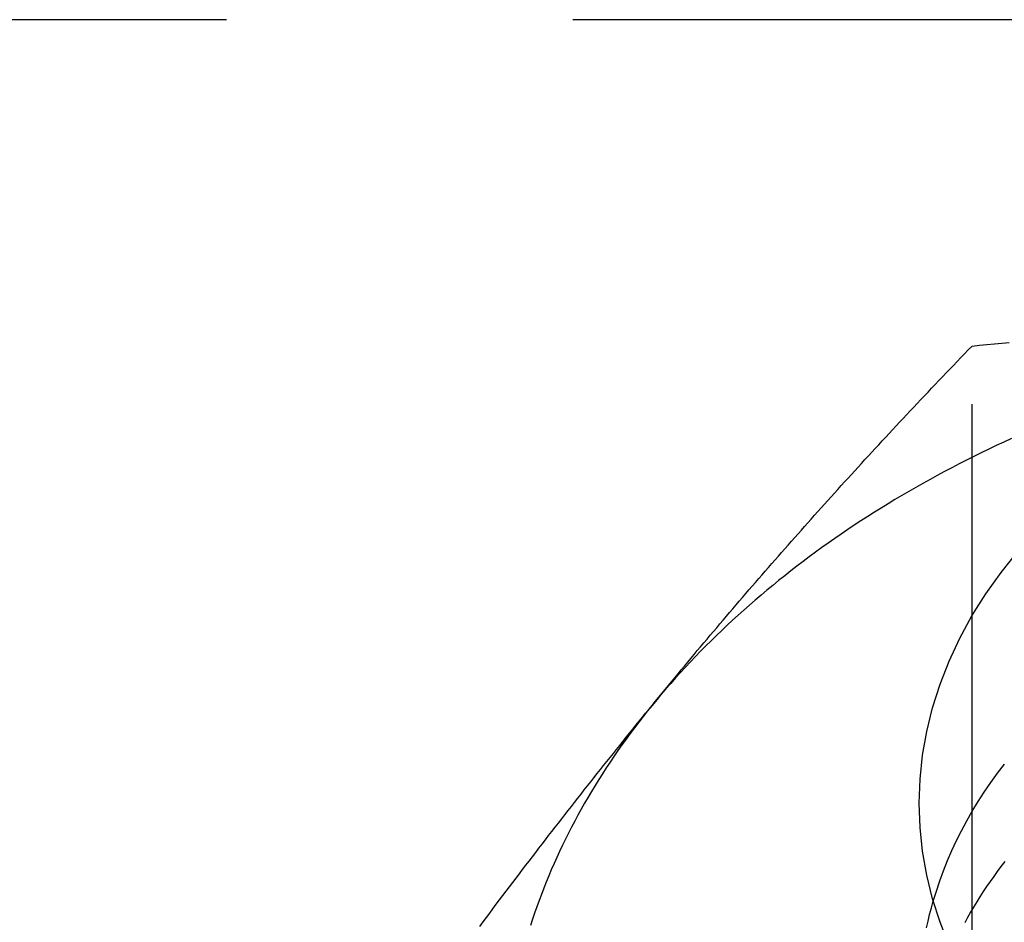
# Model space of a CAD drawing. Extents: x 0 to 1085, y -435 to 245.
# Drawn here: x 844 to 851, y 68 to 74 of the extents above; entities that cross this region are included whole.
import ezdxf

# ---------------------------------------------------------------- set-up
doc = ezdxf.new("R2010")
doc.units = 0
doc.header["$LTSCALE"] = 20
doc.linetypes.add('VERDECKT', pattern=[0.375, 0.25, -0.125])
doc.layers.get('0').update_dxf_attribs({"linetype": 'CONTINUOUS'})
doc.layers.add('STEMPEL', color=3, linetype='CONTINUOUS')

# ---------------------------------------------------------------- blocks, each defined once
blk = doc.blocks.new('A$C80E3856D')
at = {"color": 1, "linetype": 'VERDECKT', "extrusion": (-2e-16, 1, -2e-16)}
for p, q in [((127.5, 74.2462), (-127.5, 74.2462)), ((-99.6188, 66.4702), (-99.6188, 71.8904))]:
    blk.add_line(p, q, dxfattribs=at)
at = {"color": 3, "linetype": 'CONTINUOUS'}
for points in [[(-99.3351, 71.2223, 0), (-99.39, 71.1971, 0), (-99.4446, 71.1715, 0), (-99.4988, 71.1457, 0), (-99.5528, 71.1195, 0), (-99.6065, 71.093, 0), (-99.6598, 71.0662, 0), (-99.7129, 71.0391, 0), (-99.7656, 71.0117, 0), (-99.818, 70.9839, 0), (-99.8701, 70.9559, 0), (-99.9219, 70.9276, 0), (-99.9733, 70.899, 0), (-100.024, 70.8701, 0), (-100.075, 70.8408, 0), (-100.126, 70.8113, 0), (-100.176, 70.7815, 0), (-100.225, 70.7515, 0), (-100.275, 70.7211, 0), (-100.324, 70.6904, 0), (-100.372, 70.6595, 0), (-100.421, 70.6283, 0), (-100.469, 70.5968, 0), (-100.516, 70.565, 0), (-100.564, 70.5329, 0), (-100.61, 70.5006, 0), (-100.657, 70.468, 0), (-100.703, 70.4352, 0), (-100.749, 70.4021, 0), (-100.794, 70.3687, 0), (-100.839, 70.335, 0), (-100.883, 70.3011, 0), (-100.928, 70.2669, 0), (-100.971, 70.2325, 0), (-101.015, 70.1979, 0), (-101.058, 70.1629, 0), (-101.1, 70.1278, 0), (-101.142, 70.0924, 0), (-101.184, 70.0567, 0), (-101.225, 70.0208, 0), (-101.266, 69.9847, 0), (-101.307, 69.9483, 0), (-101.347, 69.9117, 0), (-101.386, 69.8749, 0), (-101.426, 69.8378, 0), (-101.464, 69.8005, 0), (-101.503, 69.763, 0), (-101.541, 69.7253, 0), (-101.578, 69.6874, 0), (-101.615, 69.6492, 0), (-101.652, 69.6108, 0), (-101.688, 69.5722, 0), (-101.724, 69.5334, 0), (-101.759, 69.4944, 0), (-101.794, 69.4552, 0), (-101.828, 69.4158, 0), (-101.862, 69.3762, 0), (-101.895, 69.3364, 0), (-101.928, 69.2965, 0)], [(-99.2886, 66.7717, 0), (-99.4096, 66.9227, 0), (-99.5199, 67.0777, 0), (-99.6194, 67.2364, 0), (-99.7077, 67.3983, 0), (-99.7847, 67.563, 0), (-99.8502, 67.7303, 0), (-99.9039, 67.8996, 0), (-99.9459, 68.0706, 0), (-99.9759, 68.2428, 0), (-99.994, 68.4159, 0), (-100, 68.5894, 0), (-99.994, 68.7628, 0), (-99.9759, 68.9359, 0), (-99.9459, 69.1081, 0), (-99.9039, 69.2791, 0), (-99.8502, 69.4484, 0), (-99.7847, 69.6157, 0), (-99.7077, 69.7804, 0), (-99.6194, 69.9423, 0), (-99.5199, 70.101, 0), (-99.4096, 70.256, 0), (-99.2886, 70.407, 0)], [(-101.928, 69.2965, 0), (-101.961, 69.2563, 0), (-101.993, 69.2159, 0), (-102.024, 69.1754, 0), (-102.055, 69.1347, 0), (-102.086, 69.0938, 0), (-102.116, 69.0527, 0), (-102.146, 69.0114, 0), (-102.175, 68.97, 0), (-102.204, 68.9284, 0), (-102.232, 68.8867, 0), (-102.26, 68.8447, 0), (-102.287, 68.8027, 0), (-102.314, 68.7604, 0), (-102.34, 68.718, 0), (-102.366, 68.6755, 0), (-102.391, 68.6328, 0), (-102.416, 68.59, 0), (-102.44, 68.547, 0), (-102.464, 68.5039, 0), (-102.487, 68.4607, 0), (-102.51, 68.4173, 0), (-102.532, 68.3738, 0), (-102.554, 68.3301, 0), (-102.575, 68.2864, 0), (-102.596, 68.2425, 0), (-102.617, 68.1985, 0), (-102.636, 68.1544, 0), (-102.656, 68.1101, 0), (-102.674, 68.0658, 0), (-102.692, 68.0213, 0), (-102.71, 67.9768, 0), (-102.727, 67.9321, 0), (-102.744, 67.8874, 0), (-102.76, 67.8425, 0), (-102.776, 67.7976, 0), (-102.791, 67.7526, 0), (-102.806, 67.7075, 0)], [(-99.9468, 67.6894, 0), (-99.9363, 67.7378, 0), (-99.9248, 67.7861, 0), (-99.9124, 67.8342, 0), (-99.899, 67.8823, 0)]]:
    blk.add_polyline3d(points, dxfattribs=at)
at = {"color": 3}
for points in [[(-99.6188, 71.8904, 0), (-99.5648, 71.8955, 0), (-99.511, 71.9005, 0), (-99.4574, 71.9055, 0), (-99.404, 71.9104, 0), (-99.3508, 71.9152, 0)], [(-101.928, 69.2965, 0), (-101.905, 69.3251, 0), (-101.881, 69.3537, 0), (-101.858, 69.3822, 0), (-101.835, 69.4106, 0), (-101.811, 69.439, 0), (-101.788, 69.4673, 0), (-101.765, 69.4955, 0), (-101.741, 69.5237, 0), (-101.718, 69.5518, 0), (-101.695, 69.5798, 0), (-101.671, 69.6078, 0), (-101.648, 69.6357, 0), (-101.625, 69.6636, 0), (-101.602, 69.6914, 0), (-101.578, 69.7192, 0), (-101.555, 69.7469, 0), (-101.532, 69.7746, 0), (-101.508, 69.8022, 0), (-101.485, 69.8297, 0), (-101.462, 69.8573, 0), (-101.439, 69.8847, 0), (-101.415, 69.9122, 0), (-101.392, 69.9396, 0), (-101.369, 69.9669, 0), (-101.345, 69.9942, 0), (-101.322, 70.0215, 0), (-101.299, 70.0487, 0), (-101.275, 70.0759, 0), (-101.252, 70.1031, 0), (-101.229, 70.1302, 0), (-101.205, 70.1574, 0), (-101.182, 70.1844, 0), (-101.158, 70.2115, 0), (-101.135, 70.2385, 0), (-101.111, 70.2655, 0), (-101.088, 70.2925, 0), (-101.064, 70.3194, 0), (-101.041, 70.3464, 0), (-101.017, 70.3733, 0), (-100.994, 70.4002, 0), (-100.97, 70.4271, 0), (-100.946, 70.4539, 0), (-100.923, 70.4808, 0), (-100.899, 70.5076, 0), (-100.875, 70.5344, 0), (-100.851, 70.5612, 0), (-100.828, 70.588, 0), (-100.804, 70.6148, 0), (-100.78, 70.6416, 0), (-100.756, 70.6684, 0), (-100.732, 70.6952, 0), (-100.708, 70.722, 0), (-100.684, 70.7487, 0), (-100.66, 70.7755, 0), (-100.636, 70.8023, 0), (-100.611, 70.8291, 0), (-100.587, 70.8559, 0), (-100.563, 70.8827, 0), (-100.539, 70.9095, 0), (-100.514, 70.9363, 0), (-100.49, 70.9631, 0), (-100.465, 70.9899, 0), (-100.441, 71.0168, 0), (-100.416, 71.0436, 0), (-100.392, 71.0705, 0), (-100.367, 71.0974, 0), (-100.342, 71.1243, 0), (-100.317, 71.1512, 0), (-100.292, 71.1781, 0), (-100.267, 71.2051, 0), (-100.242, 71.2321, 0), (-100.217, 71.2591, 0), (-100.192, 71.2861, 0), (-100.167, 71.3132, 0), (-100.142, 71.3403, 0), (-100.116, 71.3674, 0), (-100.091, 71.3946, 0), (-100.065, 71.4218, 0), (-100.04, 71.449, 0), (-100.014, 71.4763, 0), (-99.9882, 71.5036, 0), (-99.9624, 71.5309, 0), (-99.9365, 71.5583, 0), (-99.9105, 71.5857, 0), (-99.8845, 71.6131, 0), (-99.8583, 71.6406, 0), (-99.8321, 71.6682, 0), (-99.8057, 71.6958, 0), (-99.7793, 71.7234, 0), (-99.7528, 71.7511, 0), (-99.7262, 71.7789, 0), (-99.6995, 71.8067, 0), (-99.6727, 71.8345, 0), (-99.6458, 71.8624, 0), (-99.6188, 71.8904, 0)], [(-103.172, 67.7009, 0), (-103.148, 67.733, 0), (-103.124, 67.7651, 0), (-103.1, 67.797, 0), (-103.077, 67.8289, 0), (-103.053, 67.8606, 0), (-103.029, 67.8922, 0), (-103.005, 67.9238, 0), (-102.981, 67.9552, 0), (-102.957, 67.9866, 0), (-102.934, 68.0179, 0), (-102.91, 68.049, 0), (-102.886, 68.0801, 0), (-102.863, 68.1111, 0), (-102.839, 68.142, 0), (-102.816, 68.1729, 0), (-102.792, 68.2036, 0), (-102.768, 68.2343, 0), (-102.745, 68.2649, 0), (-102.721, 68.2954, 0), (-102.698, 68.3258, 0), (-102.675, 68.3562, 0), (-102.651, 68.3865, 0), (-102.628, 68.4167, 0), (-102.604, 68.4468, 0), (-102.581, 68.4769, 0), (-102.558, 68.5069, 0), (-102.534, 68.5368, 0), (-102.511, 68.5667, 0), (-102.488, 68.5965, 0), (-102.464, 68.6263, 0), (-102.441, 68.6559, 0), (-102.418, 68.6856, 0), (-102.394, 68.7151, 0), (-102.371, 68.7447, 0), (-102.348, 68.7741, 0), (-102.325, 68.8035, 0), (-102.301, 68.8329, 0), (-102.278, 68.8622, 0), (-102.255, 68.8914, 0), (-102.232, 68.9206, 0), (-102.208, 68.9498, 0), (-102.185, 68.9789, 0), (-102.162, 69.0079, 0), (-102.138, 69.037, 0), (-102.115, 69.0659, 0), (-102.092, 69.0949, 0), (-102.068, 69.1238, 0), (-102.045, 69.1527, 0), (-102.022, 69.1815, 0), (-101.998, 69.2103, 0), (-101.975, 69.239, 0), (-101.952, 69.2678, 0), (-101.928, 69.2965, 0)]]:
    blk.add_polyline3d(points, dxfattribs=at)
at = {"color": 1, "linetype": 'VERDECKT'}
for points in [[(-99.899, 67.8823, 0), (-99.8765, 67.9562, 0), (-99.8517, 68.0298, 0), (-99.8247, 68.103, 0), (-99.7956, 68.1758, 0), (-99.7642, 68.2481, 0), (-99.7306, 68.3199, 0), (-99.6949, 68.3913, 0), (-99.657, 68.462, 0), (-99.617, 68.5322, 0), (-99.5749, 68.6017, 0), (-99.5307, 68.6706, 0), (-99.4844, 68.7388, 0), (-99.4361, 68.8063, 0), (-99.3857, 68.873, 0)], [(-99.3825, 68.1699, 0), (-99.4099, 68.1342, 0), (-99.4366, 68.0983, 0), (-99.4628, 68.0621, 0), (-99.4884, 68.0257, 0), (-99.5135, 67.9892, 0), (-99.5379, 67.9524, 0), (-99.5617, 67.9154, 0), (-99.5849, 67.8783, 0), (-99.6075, 67.8409, 0), (-99.6295, 67.8034, 0), (-99.6509, 67.7657, 0), (-99.6717, 67.7278, 0)]]:
    blk.add_polyline3d(points, dxfattribs=at)

msp = doc.modelspace()

# ---------------------------------------------------------------- block references
at = {"layer": 'STEMPEL'}
msp.add_blockref('A$C80E3856D', (950, 0), dxfattribs=at)

doc.saveas('drawing.dxf')
